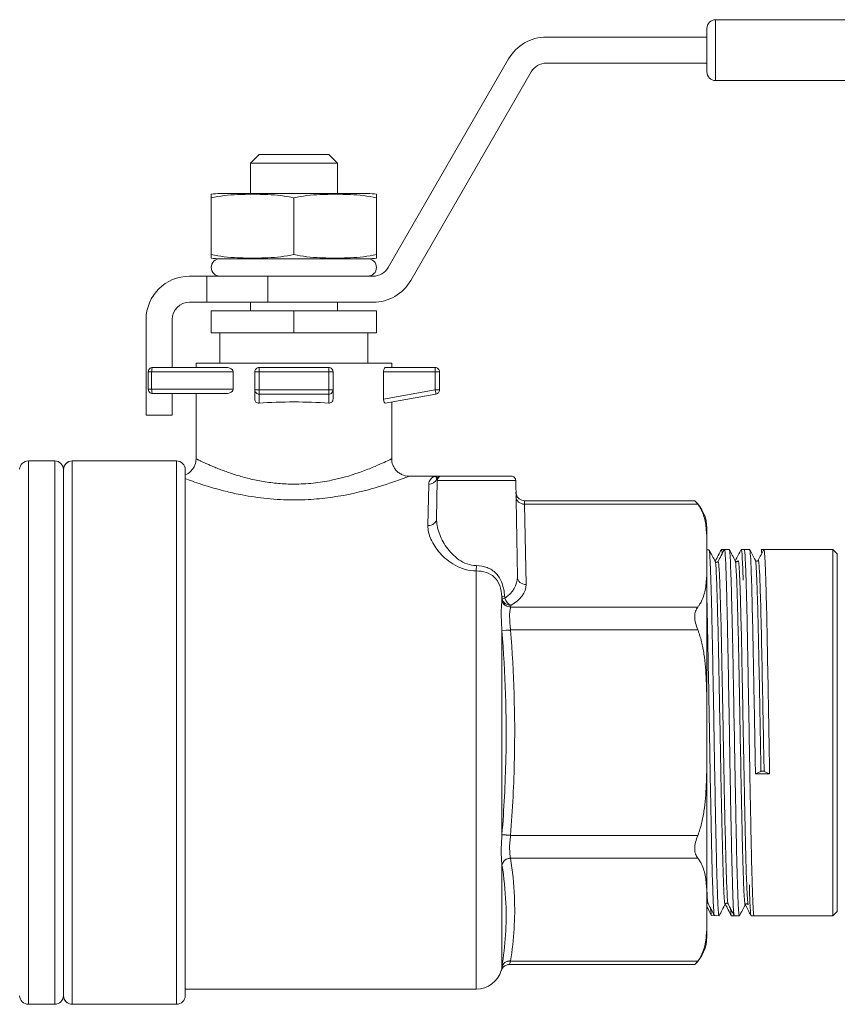
# Model space of a CAD drawing. Units: inches. Extents: x -404 to 3433, y -2145 to 2617.
# Drawn here: x 1789 to 1883, y 607 to 720 of the extents above; entities that cross this region are included whole.
import ezdxf

# ---------------------------------------------------------------- set-up
doc = ezdxf.new("R2010")
doc.units = ezdxf.units.IN
doc.layers.add('Drawing [1]', color=7, linetype='Continuous', lineweight=0)

msp = doc.modelspace()

# ---------------------------------------------------------------- linework, layer by layer
at = {"layer": 'Drawing [1]', "color": 3, "linetype": 'Continuous', "lineweight": 0, "true_color": 0x00ff00}
for p, q in [((1955.59, 720), (1868.59, 720)), ((1868.59, 718.97), (1868.59, 720)), ((1867.59, 719), (1867.59, 714)), ((1868.59, 713), (1868.59, 718.97)), ((1867.59, 718), (1849.12, 718)), ((1844.79, 715.5), (1830.93, 691.5)), ((1849.12, 715), (1867.59, 715)), ((1833.53, 690), (1847.39, 714)), ((1868.59, 713), (1955.59, 713)), ((1816.09, 704.5), (1815.09, 703.5)), ((1816.09, 704.5), (1815.09, 703.5)), ((1820.09, 704.5), (1816.09, 704.5)), ((1824.09, 704.5), (1820.09, 704.5)), ((1825.09, 703.5), (1824.09, 704.5)), ((1815.09, 703.5), (1815.09, 700)), ((1815.09, 703.5), (1815.09, 700)), ((1815.09, 703.5), (1820.09, 703.5)), ((1820.09, 703.5), (1825.09, 703.5)), ((1825.09, 700), (1825.09, 703.5)), ((1811.59, 700), (1820.09, 700)), ((1820.09, 700), (1828.59, 700)), ((1810.59, 693), (1810.59, 699.5)), ((1820.09, 693), (1820.09, 699.5)), ((1829.59, 693), (1829.59, 699.5)), ((1820.09, 692.5), (1811.59, 692.5)), ((1828.59, 692.5), (1820.09, 692.5)), ((1810.09, 690.5), (1808.09, 690.5)), ((1817.09, 690.5), (1810.09, 690.5)), ((1810.09, 690.5), (1810.09, 687.5)), ((1829.2, 690.5), (1817.09, 690.5)), ((1817.09, 687.5), (1817.09, 690.5)), ((1808.09, 687.5), (1810.09, 687.5)), ((1810.09, 687.5), (1817.09, 687.5)), ((1815.09, 687.5), (1815.09, 686.5)), ((1815.09, 687.5), (1815.09, 686.5)), ((1817.09, 687.5), (1829.2, 687.5)), ((1825.09, 686.5), (1825.09, 687.5)), ((1810.59, 686.5), (1820.09, 686.5)), ((1810.59, 686.5), (1810.59, 684)), ((1820.09, 686.5), (1829.59, 686.5)), ((1820.09, 686.5), (1820.09, 684)), ((1829.59, 686.5), (1829.59, 684)), ((1803.09, 685.5), (1803.09, 674.5)), ((1806.09, 680), (1806.09, 685.5)), ((1820.09, 684), (1810.59, 684)), ((1811.59, 684), (1811.59, 680.5)), ((1811.59, 684), (1811.59, 680.5)), ((1829.59, 684), (1820.09, 684)), ((1828.59, 680.5), (1828.59, 684)), ((1812.33, 680), (1803.84, 680)), ((1820.09, 680.5), (1808.84, 680.5)), ((1808.84, 680.5), (1808.84, 680)), ((1808.84, 680.5), (1808.84, 680)), ((1824.09, 680), (1816.09, 680)), ((1816.09, 680), (1816.09, 679.85)), ((1816.09, 679.85), (1816.09, 679.5)), ((1831.34, 680.5), (1820.09, 680.5)), ((1824.09, 679.85), (1824.09, 680)), ((1824.09, 679.5), (1824.09, 679.85)), ((1836.34, 680), (1830.6, 680)), ((1831.34, 680.5), (1831.34, 680)), ((1836.34, 680), (1836.34, 679.85)), ((1836.34, 679.85), (1836.34, 679.5)), ((1803.34, 679.5), (1803.34, 677.5)), ((1803.45, 679.5), (1803.34, 679.5)), ((1803.73, 679.5), (1803.45, 679.5)), ((1803.73, 679.5), (1813.11, 679.5)), ((1803.73, 677.5), (1803.73, 679.5)), ((1813.11, 679.5), (1813.11, 677.5)), ((1815.59, 679.5), (1815.59, 677.42)), ((1815.73, 679.5), (1815.59, 679.5)), ((1816.09, 679.5), (1815.73, 679.5)), ((1816.09, 677.42), (1816.09, 679.5)), ((1816.09, 679.5), (1824.09, 679.5)), ((1824.44, 679.5), (1824.09, 679.5)), ((1824.09, 679.5), (1824.09, 677.42)), ((1824.59, 679.5), (1824.44, 679.5)), ((1824.59, 677.42), (1824.59, 679.5)), ((1830.4, 679.5), (1836.34, 679.5)), ((1830.4, 676.37), (1830.4, 679.5)), ((1836.69, 679.5), (1836.34, 679.5)), ((1836.34, 679.5), (1836.34, 677.42)), ((1836.84, 679.5), (1836.69, 679.5)), ((1836.84, 677.42), (1836.84, 679.5)), ((1803.34, 677.5), (1803.45, 677.5)), ((1803.45, 677.5), (1803.73, 677.5)), ((1813.11, 677.5), (1803.73, 677.5)), ((1815.59, 677.42), (1815.59, 676.37)), ((1815.59, 677.42), (1815.73, 677.42)), ((1815.73, 677.42), (1816.09, 677.42)), ((1816.09, 677.42), (1816.09, 677.1)), ((1824.09, 677.42), (1816.09, 677.42)), ((1824.09, 677.42), (1824.44, 677.42)), ((1824.09, 677.1), (1824.09, 677.42)), ((1824.44, 677.42), (1824.59, 677.42)), ((1824.59, 676.37), (1824.59, 677.42)), ((1836.34, 677.42), (1830.4, 676.37)), ((1836.34, 677.42), (1836.69, 677.42)), ((1836.34, 677.42), (1836.4, 677.07)), ((1836.69, 677.42), (1836.84, 677.42)), ((1803.84, 677), (1812.33, 677)), ((1806.09, 674.5), (1806.09, 677)), ((1808.84, 677), (1808.84, 669.5)), ((1808.84, 677), (1808.84, 669.5)), ((1816.09, 677.1), (1816.09, 676.93)), ((1816.09, 675.9), (1816.09, 676.93)), ((1816.09, 676.93), (1824.09, 676.93)), ((1824.09, 676.93), (1824.09, 677.1)), ((1824.09, 676.93), (1824.09, 675.9)), ((1830.6, 675.9), (1836.42, 676.93)), ((1836.4, 677.07), (1836.42, 676.93)), ((1831.34, 669.5), (1831.34, 676.03)), ((1803.09, 674.5), (1806.09, 674.5)), ((1789.55, 669.25), (1792.59, 669.25)), ((1789.55, 606.75), (1789.55, 669.25)), ((1792.59, 669.25), (1792.59, 606.75)), ((1793.59, 668.25), (1793.59, 607.75)), ((1794.59, 669.25), (1806.59, 669.25)), ((1794.59, 606.75), (1794.59, 669.25)), ((1806.59, 669.25), (1806.59, 606.75)), ((1807.59, 607.75), (1807.59, 668.25)), ((1833.33, 667.5), (1836.59, 667.5)), ((1833.33, 667.5), (1836.59, 667.5)), ((1845.1, 667.5), (1837.08, 667.5)), ((1835.59, 666.55), (1835.5, 661.81)), ((1836.58, 667.01), (1836.5, 662.6)), ((1836.58, 667.01), (1845.6, 667.01)), ((1845.6, 667.01), (1845.79, 655.88)), ((1866.19, 664.67), (1846.62, 664.67)), ((1846.63, 664.27), (1846.62, 664.67)), ((1846.79, 655.03), (1846.63, 664.27)), ((1846.63, 664.27), (1866.54, 664.27)), ((1867.59, 661.5), (1867.59, 658.35)), ((1867.83, 659.03), (1867.59, 659.03)), ((1867.59, 658.35), (1867.59, 638)), ((1869.29, 659.08), (1869.27, 659.08)), ((1869.61, 659.08), (1869.29, 659.08)), ((1869.29, 659.07), (1869.29, 659.08)), ((1870.15, 659.08), (1869.61, 659.08)), ((1871.9, 659.08), (1871.55, 659.08)), ((1872.5, 659.08), (1871.88, 659.08)), ((1874.15, 659.08), (1873.82, 659.08)), ((1882.09, 659.08), (1874.15, 659.08)), ((1882.59, 658.58), (1882.09, 659.08)), ((1882.09, 658.95), (1882.09, 659.08)), ((1882.09, 616.92), (1882.09, 658.95)), ((1882.59, 658.58), (1882.59, 658.45)), ((1882.59, 638), (1882.59, 658.58)), ((1882.59, 658.45), (1882.59, 617.42)), ((1841.07, 656.59), (1841.07, 608.5)), ((1844.02, 653.22), (1844.02, 653.62)), ((1866.54, 652.43), (1845.01, 652.43)), ((1845.01, 649.84), (1844.02, 649.76)), ((1845.01, 649.8), (1844.02, 649.73)), ((1844.02, 626.27), (1844.02, 649.73)), ((1845.01, 649.84), (1866.54, 649.84)), ((1867.59, 638), (1867.59, 617.65)), ((1882.59, 617.42), (1882.59, 638)), ((1873.81, 633.54), (1873.17, 633.26)), ((1874.8, 633.26), (1873.17, 633.26)), ((1874.8, 633.26), (1874.17, 633.54)), ((1844.02, 626.27), (1845.01, 626.2)), ((1844.02, 626.24), (1845.01, 626.16)), ((1866.54, 626.16), (1845.01, 626.16)), ((1845.01, 623.57), (1866.54, 623.57)), ((1844.02, 611.05), (1844.02, 622.78)), ((1867.59, 617.65), (1867.59, 614.5)), ((1882.09, 616.92), (1882.59, 617.42)), ((1868.12, 616.96), (1868.65, 616.94)), ((1868.47, 616.95), (1868.99, 616.93)), ((1870.41, 616.92), (1870.98, 616.92)), ((1870.75, 616.92), (1871.33, 616.92)), ((1872.68, 616.92), (1882.09, 616.92)), ((1873.02, 616.92), (1882.09, 616.92)), ((1866.54, 611.73), (1845.01, 611.73)), ((1866.19, 611.33), (1844.9, 611.33)), ((1866.19, 611.33), (1844.9, 611.33)), ((1841.07, 608.5), (1807.59, 608.5)), ((1841.07, 608.5), (1807.59, 608.5)), ((1792.59, 606.75), (1789.55, 606.75)), ((1792.59, 606.75), (1789.55, 606.75)), ((1806.59, 606.75), (1794.59, 606.75)), ((1806.59, 606.75), (1794.59, 606.75))]:
    msp.add_line(p, q, dxfattribs=at)
at = {"layer": 'Drawing [1]', "color": 3, "linetype": 'Continuous', "lineweight": 0}
for points in [[(1820.09, 666.58), (1819.87, 666.58), (1819.64, 666.58), (1819.42, 666.59), (1819.2, 666.6), (1818.97, 666.61), (1818.75, 666.62), (1818.53, 666.64), (1818.31, 666.66), (1818.09, 666.68), (1817.87, 666.7), (1817.65, 666.72), (1817.44, 666.75), (1817.22, 666.78), (1817.01, 666.81), (1816.79, 666.84), (1816.58, 666.88), (1816.37, 666.91), (1816.16, 666.95), (1815.96, 666.99), (1815.75, 667.03), (1815.55, 667.07), (1815.35, 667.12), (1815.15, 667.16), (1814.95, 667.21), (1814.76, 667.26), (1814.57, 667.31), (1814.38, 667.36), (1814.19, 667.41), (1814, 667.46), (1813.82, 667.52), (1813.64, 667.57), (1813.46, 667.62), (1813.29, 667.68), (1813.12, 667.73), (1812.95, 667.79), (1812.78, 667.85), (1812.61, 667.9), (1812.45, 667.96), (1812.29, 668.02), (1812.14, 668.07), (1811.98, 668.13), (1811.83, 668.19), (1811.69, 668.24), (1811.54, 668.3), (1811.4, 668.35), (1811.27, 668.41), (1811.13, 668.46), (1811, 668.52), (1810.87, 668.57), (1810.75, 668.62), (1810.63, 668.67), (1810.51, 668.72), (1810.4, 668.77), (1810.29, 668.82), (1810.18, 668.87), (1810.08, 668.91), (1809.98, 668.96), (1809.88, 669), (1809.79, 669.04), (1809.71, 669.08), (1809.62, 669.12), (1809.54, 669.16), (1809.47, 669.19), (1809.4, 669.23), (1809.33, 669.26), (1809.27, 669.29), (1809.21, 669.32), (1809.15, 669.35), (1809.1, 669.37), (1809.06, 669.39), (1809.02, 669.41), (1808.98, 669.43), (1808.95, 669.45), (1808.92, 669.46), (1808.89, 669.47), (1808.87, 669.48), (1808.86, 669.49), (1808.85, 669.49), (1808.84, 669.5), (1808.84, 669.5)], [(1837.08, 667.5), (1837.08, 667.5), (1837.08, 667.5), (1837.08, 667.5), (1837.08, 667.5), (1837.07, 667.5), (1837.07, 667.5), (1837.07, 667.5), (1837.07, 667.5), (1837.07, 667.5), (1837.06, 667.5), (1837.06, 667.5), (1837.06, 667.5), (1837.05, 667.5), (1837.05, 667.5), (1837.04, 667.5), (1837.04, 667.5), (1837.03, 667.5), (1837.03, 667.5), (1837.02, 667.5), (1837.02, 667.5), (1837.01, 667.5), (1837, 667.5), (1837, 667.5), (1836.99, 667.5)], [(1866.54, 664.27), (1866.52, 664.29), (1866.51, 664.32), (1866.49, 664.34), (1866.47, 664.36), (1866.45, 664.38), (1866.44, 664.4), (1866.42, 664.42), (1866.4, 664.44), (1866.39, 664.46), (1866.37, 664.48), (1866.36, 664.49), (1866.34, 664.51), (1866.33, 664.52), (1866.32, 664.54), (1866.3, 664.55), (1866.29, 664.57), (1866.28, 664.58), (1866.27, 664.59), (1866.26, 664.6), (1866.25, 664.61), (1866.24, 664.62), (1866.23, 664.63), (1866.23, 664.64), (1866.22, 664.64), (1866.21, 664.65), (1866.21, 664.66), (1866.2, 664.66), (1866.2, 664.66), (1866.2, 664.67), (1866.2, 664.67), (1866.19, 664.67), (1866.19, 664.67)], [(1866.19, 611.33), (1866.19, 611.33), (1866.19, 611.33), (1866.2, 611.33), (1866.2, 611.33), (1866.2, 611.34), (1866.2, 611.34), (1866.21, 611.34), (1866.21, 611.35), (1866.21, 611.35), (1866.22, 611.36), (1866.23, 611.36), (1866.23, 611.37), (1866.24, 611.37), (1866.24, 611.38), (1866.25, 611.39), (1866.26, 611.4), (1866.27, 611.41), (1866.28, 611.42), (1866.28, 611.42), (1866.29, 611.43), (1866.3, 611.45), (1866.31, 611.46), (1866.32, 611.47), (1866.33, 611.48), (1866.34, 611.49), (1866.36, 611.5), (1866.37, 611.52), (1866.38, 611.53), (1866.39, 611.55), (1866.4, 611.56), (1866.42, 611.58), (1866.43, 611.59), (1866.44, 611.61), (1866.46, 611.62), (1866.47, 611.64), (1866.48, 611.66), (1866.5, 611.67), (1866.51, 611.69), (1866.53, 611.71), (1866.54, 611.73)]]:
    msp.add_lwpolyline(points, dxfattribs=at)
for points in [[(1810.59, 699.5, 0), (1810.59, 699.53, 0), (1810.59, 699.57, 0), (1810.59, 699.6, 0), (1810.59, 699.63, 0), (1810.59, 699.65, 0), (1810.59, 699.68, 0), (1810.59, 699.7, 0), (1810.59, 699.72, 0), (1810.59, 699.74, 0), (1810.59, 699.76, 0), (1810.59, 699.78, 0), (1810.59, 699.8, 0), (1810.59, 699.81, 0), (1810.59, 699.82, 0), (1810.59, 699.84, 0), (1810.59, 699.85, 0), (1810.59, 699.86, 0), (1810.59, 699.87, 0), (1810.59, 699.88, 0), (1810.59, 699.88, 0), (1810.59, 699.89, 0), (1810.59, 699.9, 0), (1810.59, 699.9, 0), (1810.59, 699.91, 0), (1810.59, 699.91, 0), (1810.59, 699.91, 0), (1810.59, 699.92, 0), (1810.59, 699.92, 0), (1810.59, 699.92, 0), (1810.59, 699.92, 0), (1810.59, 699.92, 0), (1810.59, 699.92, 0)], [(1829.59, 699.92, 0), (1829.59, 699.92, 0), (1829.59, 699.92, 0), (1829.59, 699.92, 0), (1829.59, 699.92, 0), (1829.59, 699.92, 0), (1829.59, 699.91, 0), (1829.59, 699.91, 0), (1829.59, 699.91, 0), (1829.59, 699.9, 0), (1829.59, 699.9, 0), (1829.59, 699.89, 0), (1829.59, 699.88, 0), (1829.59, 699.88, 0), (1829.59, 699.87, 0), (1829.59, 699.86, 0), (1829.59, 699.85, 0), (1829.59, 699.84, 0), (1829.59, 699.82, 0), (1829.59, 699.81, 0), (1829.59, 699.8, 0), (1829.59, 699.78, 0), (1829.59, 699.76, 0), (1829.59, 699.74, 0), (1829.59, 699.72, 0), (1829.59, 699.7, 0), (1829.59, 699.68, 0), (1829.59, 699.65, 0), (1829.59, 699.63, 0), (1829.59, 699.6, 0), (1829.59, 699.57, 0), (1829.59, 699.53, 0), (1829.59, 699.5, 0)], [(1810.59, 692.58, 0), (1810.59, 692.58, 0), (1810.59, 692.58, 0), (1810.59, 692.58, 0), (1810.59, 692.58, 0), (1810.59, 692.58, 0), (1810.59, 692.59, 0), (1810.59, 692.59, 0), (1810.59, 692.59, 0), (1810.59, 692.6, 0), (1810.59, 692.6, 0), (1810.59, 692.61, 0), (1810.59, 692.62, 0), (1810.59, 692.62, 0), (1810.59, 692.63, 0), (1810.59, 692.64, 0), (1810.59, 692.65, 0), (1810.59, 692.66, 0), (1810.59, 692.68, 0), (1810.59, 692.69, 0), (1810.59, 692.7, 0), (1810.59, 692.72, 0), (1810.59, 692.74, 0), (1810.59, 692.76, 0), (1810.59, 692.78, 0), (1810.59, 692.8, 0), (1810.59, 692.82, 0), (1810.59, 692.85, 0), (1810.59, 692.87, 0), (1810.59, 692.9, 0), (1810.59, 692.93, 0), (1810.59, 692.97, 0), (1810.59, 693, 0)], [(1829.59, 693, 0), (1829.59, 692.97, 0), (1829.59, 692.93, 0), (1829.59, 692.9, 0), (1829.59, 692.87, 0), (1829.59, 692.85, 0), (1829.59, 692.82, 0), (1829.59, 692.8, 0), (1829.59, 692.78, 0), (1829.59, 692.76, 0), (1829.59, 692.74, 0), (1829.59, 692.72, 0), (1829.59, 692.7, 0), (1829.59, 692.69, 0), (1829.59, 692.68, 0), (1829.59, 692.66, 0), (1829.59, 692.65, 0), (1829.59, 692.64, 0), (1829.59, 692.63, 0), (1829.59, 692.62, 0), (1829.59, 692.62, 0), (1829.59, 692.61, 0), (1829.59, 692.6, 0), (1829.59, 692.6, 0), (1829.59, 692.59, 0), (1829.59, 692.59, 0), (1829.59, 692.59, 0), (1829.59, 692.58, 0), (1829.59, 692.58, 0), (1829.59, 692.58, 0), (1829.59, 692.58, 0), (1829.59, 692.58, 0), (1829.59, 692.58, 0)]]:
    msp.add_polyline3d(points, dxfattribs=at)
at = {"layer": 'Drawing [1]', "color": 3, "linetype": 'Continuous', "lineweight": 0, "true_color": 0x00ff00}
for centre, radius, start, end in [((1868.59, 719), 1, 135, 180), ((1868.59, 719), 1, 90, 135), ((1849.12, 713), 5, 90, 150), ((1849.12, 713), 2, 90, 150), ((1868.59, 714), 1, 180, 225), ((1868.59, 714), 1, 225, 270), ((1811.59, 693.65), 6.35, 90, 99.0618), ((1828.59, 693.65), 6.35, 80.9382, 90), ((1811.59, 698.85), 6.35, 260.9382, 270), ((1811.59, 698.85), 6.35, 260.9382, 270), ((1811.59, 691.5), 1, 90, 270), ((1811.59, 691.5), 1, 90, 270), ((1828.59, 698.85), 6.35, 270, 279.0618), ((1828.59, 698.85), 6.35, 270, 279.0618), ((1828.59, 691.5), 1, 270, 90), ((1829.2, 692.5), 2, 270, 330), ((1808.09, 685.5), 5, 90, 180), ((1829.2, 692.5), 5, 270, 330), ((1808.09, 685.5), 2, 90, 180), ((1803.84, 679.5), 0.5, 135, 180), ((1803.84, 679.5), 0.5, 90, 135), ((1816.09, 679.5), 0.5, 135, 180), ((1816.09, 679.5), 0.5, 90, 135), ((1824.09, 679.5), 0.5, 45, 90), ((1824.09, 679.5), 0.5, 0, 45), ((1836.34, 679.5), 0.5, 45, 90), ((1836.34, 679.5), 0.5, 0, 45), ((1803.84, 677.5), 0.5, 180, 225), ((1836.34, 677.42), 0.5, 320, 0), ((1803.84, 677.5), 0.5, 225, 270), ((1836.34, 677.42), 0.5, 280, 320), ((1789.55, 668.25), 1, 89.9995, 177.9993), ((1792.59, 668.25), 1, 0, 90), ((1794.59, 668.25), 1, 90, 180), ((1794.59, 668.25), 1, 90, 179.2621), ((1806.59, 668.25), 1, 0, 90), ((1837.08, 667), 0.5, 134.5, 179), ((1837.08, 667), 0.5, 90, 134.5), ((1845.1, 667), 0.5, 45.5, 90), ((1845.1, 667), 0.5, 1, 45.5), ((1863.28, 661.5), 4.3, 0, 47.461), ((1863.28, 614.5), 4.3, 312.539, 0), ((1841.07, 611.5), 3, 269.9999, 342.9836), ((1841.07, 611.5), 3, 269.9999, 342.9836), ((1789.55, 607.75), 1, 182.0007, 270.0005), ((1789.55, 607.75), 1, 182.0007, 270.0005), ((1792.59, 607.75), 1, 270, 0), ((1794.59, 607.75), 1, 180, 270), ((1794.59, 607.75), 1, 180.7274, 270), ((1806.59, 607.75), 1, 270, 0)]:
    msp.add_arc(centre, radius, start, end, dxfattribs=at)
at = {"layer": 'Drawing [1]', "color": 3, "linetype": 'Continuous', "lineweight": 0, "true_color": 0x00ff00, "extrusion": (0, 0, -1)}
for centre, major_axis, ratio, start_param, end_param in [((1803.84, 679.5), (0, 0.5), 0.207912, 4.712389, 5.497787), ((1803.84, 679.5), (0, 0.5), 0.207912, 5.497787, 6.283185), ((1803.84, 677.5), (0, -0.5), 0.207912, 0.785398, 1.570796), ((1803.84, 677.5), (0, -0.5), 0.207912, 0, 0.785398), ((1835.59, 667.52), (1, -0.017), 0.967776, 0.346432, 1.553905), ((1836.99, 667), (0, 0.5), 0.995842, 5.064594, 6.283185), ((1835.5, 662.62), (1, -0.017), 0.807241, 0, 1.556707), ((1841.07, 657.22), (-0.004, -1), 0.003113, 4.72983, 5.394282), ((1845.04, 653.49), (-0.485, 0.875), 0.642836, 3.852786, 5.035646), ((1845.01, 610.88), (-0.988, 0.151), 0.863501, 0.025689, 1.439398), ((1845.01, 610.86), (-0.988, 0.155), 0.863379, 0.025828, 1.436321)]:
    msp.add_ellipse(centre, major_axis=major_axis, ratio=ratio, start_param=start_param, end_param=end_param, dxfattribs=at)
at = {"layer": 'Drawing [1]', "color": 3, "linetype": 'Continuous', "lineweight": 0, "true_color": 0x00ff00}
for centre, major_axis, ratio, start_param, end_param in [((1816.09, 677.42), (-0.5, 0), 0.984808, 0, 0.785398), ((1824.09, 677.42), (0.5, 0), 0.984808, 5.497787, 6.283185), ((1816.09, 677.42), (-0.5, 0), 0.984808, 0.785398, 1.570796), ((1824.09, 677.42), (0.5, 0), 0.984808, 4.712389, 5.497787), ((1820.09, 674.05), (-11.25, 0), 0.176327, 4.712389, 5.075897), ((1820.09, 674.05), (-11.25, 0), 0.176327, 4.348881, 4.712389), ((1846.63, 665.14), (-1, -0.017), 0.865992, 0, 0.777841), ((1846.63, 665.14), (-1, -0.017), 0.865992, 0.777841, 1.555682), ((1846.79, 655.9), (-1, -0.017), 0.865992, 0, 0.777841), ((1841.09, 655), (5.7, 0), 0.57738, 5.477009, 6.293263), ((1846.79, 655.9), (-1, -0.017), 0.865992, 0.777841, 1.555682), ((1845.01, 653.72), (-0.994, -0.113), 0.08175, 5.461062, 6.14052), ((1845.04, 653.49), (-0.994, -0.112), 0.08202, 5.46664, 6.139857), ((1845.01, 653.32), (-0.988, 0.151), 0.863501, 0.288485, 1.702194), ((1845.01, 653.3), (-0.988, 0.155), 0.863379, 0.294778, 1.705272), ((1845.04, 653.49), (0.989, -0.148), 0.863619, 3.42786, 4.840705), ((1873.99, 633.52), (-0.2, 0), 0.224671, 3.621558, 5.80322), ((1845.01, 622.7), (0.988, 0.155), 0.863379, 1.436321, 2.846814), ((1845.01, 622.68), (0.988, 0.151), 0.863501, 1.439398, 2.853107)]:
    msp.add_ellipse(centre, major_axis=major_axis, ratio=ratio, start_param=start_param, end_param=end_param, dxfattribs=at)
for points, knots in [([(1820.09, 699.5), (1819.12, 699.74), (1817.47, 699.9), (1815.9, 699.92), (1814.78, 699.92), (1813.21, 699.9), (1811.56, 699.74), (1810.59, 699.5)], [0, 0, 0, 0, 0.3125, 0.5, 0.5, 0.6875, 1, 1, 1, 1]), ([(1829.59, 699.5), (1828.62, 699.74), (1826.97, 699.9), (1825.4, 699.92), (1824.28, 699.92), (1822.71, 699.9), (1821.06, 699.74), (1820.09, 699.5)], [0, 0, 0, 0, 0.3125, 0.5, 0.5, 0.6875, 1, 1, 1, 1]), ([(1810.59, 693), (1811.56, 692.76), (1813.21, 692.6), (1814.78, 692.58), (1815.9, 692.58), (1817.47, 692.6), (1819.12, 692.76), (1820.09, 693)], [0, 0, 0, 0, 0.3125, 0.5, 0.5, 0.6875, 1, 1, 1, 1]), ([(1820.09, 693), (1821.06, 692.76), (1822.71, 692.6), (1824.28, 692.58), (1825.4, 692.58), (1826.97, 692.6), (1828.62, 692.76), (1829.59, 693)], [0, 0, 0, 0, 0.3125, 0.5, 0.5, 0.6875, 1, 1, 1, 1]), ([(1812.87, 679.85), (1812.91, 679.83), (1812.95, 679.8), (1813.06, 679.69), (1813.11, 679.6), (1813.11, 679.5)], [0, 0, 0, 0, 0.375, 0.375, 1, 1, 1, 1]), ([(1813.11, 677.5), (1813.11, 677.4), (1813.06, 677.31), (1812.95, 677.2), (1812.91, 677.17), (1812.87, 677.15)], [0, 0, 0, 0, 0.625, 0.625, 1, 1, 1, 1]), ([(1807.59, 667.65), (1807.82, 667.74), (1808.03, 667.88), (1808.32, 668.15), (1808.51, 668.37), (1808.65, 668.63), (1808.79, 669), (1808.84, 669.25), (1808.84, 669.5)], [0, 0, 0, 0, 0.3125, 0.3125, 0.5, 0.6875, 0.6875, 1, 1, 1, 1]), ([(1807.59, 667.65), (1807.82, 667.74), (1808.03, 667.88), (1808.32, 668.15), (1808.51, 668.37), (1808.65, 668.63), (1808.79, 669), (1808.84, 669.25), (1808.84, 669.5)], [0, 0, 0, 0, 0.3125, 0.3125, 0.5, 0.6875, 0.6875, 1, 1, 1, 1]), ([(1831.34, 669.5), (1831.34, 669.5), (1831.19, 669.43), (1830.53, 669.11), (1829.48, 668.64), (1827.62, 667.89), (1825.78, 667.31), (1823.74, 666.89), (1822.32, 666.66), (1820.83, 666.58), (1820.09, 666.58)], [0, 0, 0, 0, 0.125, 0.25, 0.375, 0.5, 0.75, 0.75, 0.875, 1, 1, 1, 1]), ([(1831.34, 669.5), (1831.33, 669.26), (1831.38, 669.02), (1831.49, 668.72), (1831.57, 668.54), (1831.73, 668.29), (1831.92, 668.08), (1832.15, 667.88), (1832.59, 667.6), (1833.04, 667.5), (1833.33, 667.5)], [0, 0, 0, 0, 0.28125, 0.28125, 0.375, 0.5, 0.5625, 0.625, 0.75, 1, 1, 1, 1]), ([(1807.59, 667.21), (1808.04, 667.04), (1809.35, 666.57), (1811.79, 665.84), (1814.4, 665.26), (1816.01, 665.02), (1818.02, 664.82), (1819.05, 664.76), (1820.09, 664.76)], [0, 0, 0, 0, 0.25, 0.5, 0.625, 0.8125, 0.8125, 1, 1, 1, 1]), ([(1820.09, 664.76), (1820.97, 664.76), (1822.72, 664.84), (1824.39, 665.06), (1826.79, 665.45), (1829.69, 666.17), (1832.14, 667.04), (1833.16, 667.43), (1833.33, 667.5), (1833.33, 667.5)], [0, 0, 0, 0, 0.125, 0.25, 0.25, 0.5, 0.75, 0.875, 1, 1, 1, 1]), ([(1836.59, 667.5), (1836.3, 667.5), (1836, 667.38), (1835.68, 666.98), (1835.59, 666.79), (1835.59, 666.55)], [0, 0, 0, 0, 0.625, 0.625, 1, 1, 1, 1]), ([(1836.59, 667.5), (1836.55, 667.5), (1836.48, 667.46), (1836.46, 667.33), (1836.49, 667.23), (1836.52, 667.17)], [0, 0, 0, 0, 0.5, 0.75, 1, 1, 1, 1]), ([(1836.99, 667.5), (1836.93, 667.5), (1836.85, 667.5), (1836.72, 667.5), (1836.64, 667.5), (1836.59, 667.5)], [0, 0, 0, 0, 0.25, 0.5, 1, 1, 1, 1]), ([(1845.62, 665.65), (1845.62, 665.65), (1845.62, 665.64), (1845.62, 665.62), (1845.62, 665.57), (1845.64, 665.43), (1845.69, 665.3), (1845.76, 665.15), (1845.85, 665.02), (1846, 664.88), (1846.14, 664.79), (1846.34, 664.7), (1846.51, 664.67), (1846.62, 664.67)], [0, 0, 0, 0, 0.007812, 0.015625, 0.03125, 0.09375, 0.25, 0.25, 0.375, 0.5, 0.625, 0.75, 1, 1, 1, 1]), ([(1867.59, 658.35), (1867.59, 658.82), (1867.59, 659.81), (1867.55, 661.36), (1867.36, 662.63), (1867.04, 663.47), (1866.82, 663.87), (1866.67, 664.09), (1866.59, 664.21), (1866.54, 664.27)], [0, 0, 0, 0, 0.25, 0.5, 0.75, 0.875, 0.9375, 0.96875, 1, 1, 1, 1]), ([(1841.07, 657.21), (1840.71, 657.21), (1840.35, 657.28), (1839.67, 657.52), (1839.05, 657.85), (1838.26, 658.54), (1837.83, 659.07), (1837.26, 659.87), (1836.98, 660.43), (1836.59, 661.54), (1836.49, 662.09), (1836.5, 662.6)], [0, 0, 0, 0, 0.125, 0.125, 0.25, 0.375, 0.5, 0.5, 0.75, 0.75, 1, 1, 1, 1]), ([(1835.5, 661.81), (1835.49, 661.31), (1835.62, 660.78), (1836.09, 659.71), (1836.44, 659.17), (1837.13, 658.39), (1837.65, 657.89), (1838.61, 657.22), (1839.37, 656.9), (1840.19, 656.66), (1840.63, 656.59), (1841.07, 656.59)], [0, 0, 0, 0, 0.25, 0.25, 0.5, 0.5, 0.625, 0.75, 0.875, 0.875, 1, 1, 1, 1]), ([(1866.54, 652.43), (1866.61, 652.52), (1866.67, 652.61), (1866.82, 652.83), (1866.9, 652.98), (1867.08, 653.36), (1867.36, 654.07), (1867.55, 655.34), (1867.59, 656.89), (1867.59, 657.88), (1867.59, 658.35)], [0, 0, 0, 0, 0.046875, 0.046875, 0.125, 0.125, 0.25, 0.5, 0.75, 1, 1, 1, 1]), ([(1869, 616.95), (1868.98, 616.89), (1868.93, 617.04), (1868.86, 618.03), (1868.79, 619.75), (1868.72, 622.14), (1868.65, 625.11), (1868.6, 627.41), (1868.55, 630.13), (1868.52, 631.73), (1868.47, 634.35), (1868.41, 638.02), (1868.3, 644.49), (1868.18, 650.52), (1868.09, 654.34), (1868.01, 656.61), (1867.94, 658.19), (1867.9, 658.75), (1867.87, 658.9)], [0, 0, 0, 0, 0.0625, 0.125, 0.1875, 0.25, 0.3125, 0.375, 0.375, 0.453125, 0.453125, 0.5, 0.625, 0.75, 0.8125, 0.875, 0.9375, 1, 1, 1, 1]), ([(1869.65, 658.95), (1869.69, 658.72), (1869.75, 657.69), (1869.85, 654.91), (1869.9, 652.55), (1869.97, 649.47), (1870.02, 647.09), (1870.11, 642), (1870.16, 639.3), (1870.25, 633.96), (1870.29, 631.33), (1870.36, 627.71), (1870.41, 625.4), (1870.48, 622.4), (1870.55, 619.97), (1870.61, 618.18), (1870.68, 617.11), (1870.73, 616.9), (1870.75, 616.92)], [0, 0, 0, 0, 0.09375, 0.1875, 0.25, 0.25, 0.375, 0.375, 0.5, 0.5, 0.625, 0.625, 0.6875, 0.75, 0.8125, 0.875, 0.9375, 1, 1, 1, 1]), ([(1871.34, 616.94), (1871.32, 616.88), (1871.27, 617.03), (1871.2, 618.02), (1871.13, 619.74), (1871.06, 622.13), (1871.01, 624.12), (1870.96, 626.26), (1870.94, 627.41), (1870.87, 631.03), (1870.82, 633.68), (1870.75, 637.71), (1870.72, 639.07), (1870.67, 641.75), (1870.63, 644.39), (1870.58, 646.89), (1870.53, 649.26), (1870.48, 651.5), (1870.41, 654.38), (1870.34, 656.65), (1870.27, 658.23), (1870.22, 658.79), (1870.2, 658.95)], [0, 0, 0, 0, 0.0625, 0.125, 0.1875, 0.25, 0.3125, 0.3125, 0.375, 0.375, 0.5, 0.5, 0.5625, 0.5625, 0.625, 0.6875, 0.6875, 0.75, 0.8125, 0.875, 0.9375, 1, 1, 1, 1]), ([(1871.92, 658.95), (1871.96, 658.72), (1872.03, 657.68), (1872.12, 654.85), (1872.18, 652.46), (1872.25, 649.34), (1872.29, 646.93), (1872.38, 641.78), (1872.43, 639.05), (1872.52, 633.67), (1872.57, 631.03), (1872.64, 627.41), (1872.66, 626.26), (1872.71, 624.12), (1872.73, 623.12), (1872.79, 620.89), (1872.86, 618.64), (1872.95, 617.06), (1873.01, 616.88), (1873.03, 616.94)], [0, 0, 0, 0, 0.09375, 0.1875, 0.25, 0.25, 0.375, 0.375, 0.5, 0.5, 0.625, 0.625, 0.6875, 0.6875, 0.75, 0.75, 0.84375, 0.9375, 1, 1, 1, 1]), ([(1873.17, 633.26), (1873.12, 636.15), (1873.07, 639.17), (1872.99, 643.53), (1872.96, 644.95), (1872.91, 647.67), (1872.88, 648.96), (1872.82, 651.98), (1872.74, 655.2), (1872.64, 657.97), (1872.57, 658.78), (1872.54, 658.95)], [0, 0, 0, 0, 0.25, 0.25, 0.375, 0.375, 0.5, 0.5, 0.6875, 0.875, 1, 1, 1, 1]), ([(1874.19, 658.95), (1874.22, 658.78), (1874.27, 658.13), (1874.35, 656.28), (1874.43, 653.17), (1874.5, 650.23), (1874.57, 646.36), (1874.66, 641.44), (1874.75, 636.15), (1874.8, 633.26)], [0, 0, 0, 0, 0.125, 0.25, 0.375, 0.5625, 0.5625, 0.75, 1, 1, 1, 1]), ([(1844.33, 653.7), (1844.28, 654.2), (1844.19, 654.71), (1843.87, 655.61), (1843.52, 656.19), (1842.87, 656.73), (1842.12, 657.1), (1841.49, 657.2), (1841.07, 657.21)], [0, 0, 0, 0, 0.25, 0.25, 0.5, 0.625, 0.75, 1, 1, 1, 1]), ([(1868.55, 657.68), (1868.55, 657.67), (1868.58, 657.63), (1868.64, 657.59), (1868.72, 657.58), (1868.78, 657.59), (1868.84, 657.63), (1868.86, 657.66), (1868.87, 657.68)], [0, 0, 0, 0, 0.25, 0.375, 0.5, 0.6875, 0.6875, 1, 1, 1, 1]), ([(1868.55, 657.68), (1868.57, 657.63), (1868.62, 657.29), (1868.69, 656.03), (1868.77, 653.75), (1868.87, 650.11), (1869.01, 643.26), (1869.12, 637.22), (1869.24, 630.94), (1869.33, 626.76), (1869.45, 622.08), (1869.54, 619.56), (1869.63, 618.4), (1869.68, 618.24), (1869.7, 618.29)], [0, 0, 0, 0, 0.0625, 0.125, 0.1875, 0.28125, 0.375, 0.5625, 0.5625, 0.6875, 0.78125, 0.875, 0.9375, 1, 1, 1, 1]), ([(1868.87, 657.68), (1868.91, 657.75), (1868.98, 657.31), (1869.09, 655), (1869.2, 651.22), (1869.32, 645.75), (1869.45, 638.71), (1869.57, 632.22), (1869.68, 626.98), (1869.78, 622.99), (1869.87, 620.15), (1869.96, 618.68), (1870, 618.33), (1870.03, 618.29)], [0, 0, 0, 0, 0.09375, 0.1875, 0.28125, 0.375, 0.5, 0.625, 0.6875, 0.78125, 0.875, 0.9375, 1, 1, 1, 1]), ([(1870.85, 657.75), (1870.86, 657.74), (1870.86, 657.73), (1870.9, 657.69), (1870.95, 657.67), (1871.01, 657.65), (1871.08, 657.66), (1871.15, 657.7), (1871.17, 657.73), (1871.18, 657.75)], [0, 0, 0, 0, 0.125, 0.25, 0.375, 0.5, 0.625, 0.75, 1, 1, 1, 1]), ([(1870.85, 657.75), (1870.89, 657.68), (1870.96, 656.97), (1871.07, 654.26), (1871.18, 650.16), (1871.32, 643.28), (1871.43, 637.22), (1871.55, 630.92), (1871.62, 627.32), (1871.72, 623.42), (1871.79, 621.05), (1871.86, 619.33), (1871.94, 618.33), (1871.98, 618.17), (1872.01, 618.21)], [0, 0, 0, 0, 0.09375, 0.1875, 0.28125, 0.375, 0.5625, 0.5625, 0.6875, 0.75, 0.8125, 0.875, 0.9375, 1, 1, 1, 1]), ([(1871.18, 657.75), (1871.21, 657.8), (1871.25, 657.63), (1871.33, 656.64), (1871.41, 654.64), (1871.51, 651.26), (1871.63, 645.78), (1871.71, 641.28), (1871.81, 636.11), (1871.88, 632.2), (1871.99, 626.94), (1872.08, 622.94), (1872.18, 620.09), (1872.26, 618.61), (1872.31, 618.26), (1872.34, 618.21)], [0, 0, 0, 0, 0.0625, 0.125, 0.1875, 0.28125, 0.375, 0.5, 0.5, 0.625, 0.6875, 0.78125, 0.875, 0.9375, 1, 1, 1, 1]), ([(1873.16, 657.82), (1873.17, 657.81), (1873.21, 657.76), (1873.28, 657.73), (1873.37, 657.73), (1873.43, 657.75), (1873.46, 657.78), (1873.48, 657.8), (1873.49, 657.81), (1873.49, 657.82), (1873.49, 657.82)], [0, 0, 0, 0, 0.25, 0.5, 0.5, 0.75, 0.890625, 0.890625, 0.9375, 1, 1, 1, 1]), ([(1873.16, 657.82), (1873.19, 657.77), (1873.24, 657.35), (1873.32, 655.77), (1873.41, 653.34), (1873.49, 650.17), (1873.57, 646.41), (1873.68, 640.86), (1873.76, 636.38), (1873.81, 633.54)], [0, 0, 0, 0, 0.125, 0.25, 0.375, 0.5, 0.625, 0.75, 1, 1, 1, 1]), ([(1873.49, 657.82), (1873.52, 657.88), (1873.58, 657.64), (1873.66, 656.25), (1873.76, 653.52), (1873.87, 649.01), (1874.01, 641.94), (1874.11, 636.49), (1874.17, 633.54)], [0, 0, 0, 0, 0.125, 0.25, 0.375, 0.5625, 0.75, 1, 1, 1, 1]), ([(1841.07, 656.59), (1841.45, 656.59), (1842.22, 656.49), (1842.87, 656.13), (1843.4, 655.62), (1843.62, 655.29), (1843.9, 654.52), (1843.98, 654.07), (1844.02, 653.62)], [0, 0, 0, 0, 0.25, 0.5, 0.5, 0.75, 0.75, 1, 1, 1, 1]), ([(1844.02, 653.2), (1843.99, 652.91), (1843.96, 652.54), (1843.92, 651.43), (1843.97, 650.58), (1844.02, 649.76)], [0, 0, 0, 0, 0.375, 0.375, 1, 1, 1, 1]), ([(1866.19, 651.34), (1866.19, 651.57), (1866.23, 651.78), (1866.36, 652.15), (1866.44, 652.31), (1866.54, 652.43)], [0, 0, 0, 0, 0.5, 0.5, 1, 1, 1, 1]), ([(1867.59, 653.19), (1867.62, 651.76), (1867.7, 648.44), (1867.79, 643.53), (1867.87, 638.88), (1867.91, 636.27), (1867.97, 633.19), (1868, 631.68), (1868.06, 628.3), (1868.13, 624.67), (1868.2, 621.81), (1868.26, 620.05), (1868.29, 619), (1868.37, 617.46), (1868.42, 616.96), (1868.46, 616.95)], [0, 0, 0, 0, 0.125, 0.25, 0.3125, 0.40625, 0.40625, 0.5, 0.5, 0.625, 0.75, 0.75, 0.8125, 0.875, 1, 1, 1, 1]), ([(1866.54, 649.84), (1866.44, 650.09), (1866.36, 650.35), (1866.23, 650.85), (1866.19, 651.1), (1866.19, 651.34)], [0, 0, 0, 0, 0.5, 0.5, 1, 1, 1, 1]), ([(1844.02, 649.73), (1844.4, 644.84), (1844.57, 639.95), (1844.41, 632.13), (1844.25, 629.2), (1844.02, 626.27)], [0, 0, 0, 0, 0.625, 0.625, 1, 1, 1, 1]), ([(1845.01, 626.2), (1845.23, 629.14), (1845.39, 632.09), (1845.56, 639.97), (1845.39, 644.89), (1845.01, 649.8)], [0, 0, 0, 0, 0.375, 0.375, 1, 1, 1, 1]), ([(1867.59, 638), (1867.59, 638.94), (1867.59, 640.92), (1867.55, 644.02), (1867.36, 646.56), (1867.04, 648.23), (1866.82, 649.04), (1866.67, 649.48), (1866.59, 649.72), (1866.54, 649.84)], [0, 0, 0, 0, 0.25, 0.5, 0.75, 0.875, 0.9375, 0.96875, 1, 1, 1, 1]), ([(1866.54, 626.16), (1866.59, 626.28), (1866.67, 626.52), (1866.82, 626.96), (1867.04, 627.77), (1867.36, 629.44), (1867.55, 631.98), (1867.59, 635.08), (1867.59, 637.06), (1867.59, 638)], [0, 0, 0, 0, 0.03125, 0.0625, 0.125, 0.25, 0.5, 0.75, 1, 1, 1, 1]), ([(1844.02, 626.24), (1843.99, 625.75), (1843.96, 625.24), (1843.92, 623.98), (1843.97, 623.28), (1844.02, 622.8)], [0, 0, 0, 0, 0.375, 0.375, 1, 1, 1, 1]), ([(1845.01, 611.75), (1845.39, 614.2), (1845.56, 616.66), (1845.39, 620.6), (1845.23, 622.08), (1845.01, 623.55)], [0, 0, 0, 0, 0.625, 0.625, 1, 1, 1, 1]), ([(1867.59, 617.65), (1867.59, 618.12), (1867.59, 619.11), (1867.55, 620.66), (1867.36, 621.92), (1866.99, 622.89), (1866.71, 623.34), (1866.54, 623.57)], [0, 0, 0, 0, 0.25, 0.5, 0.75, 0.875, 1, 1, 1, 1]), ([(1844.02, 622.78), (1844.25, 621.32), (1844.41, 619.86), (1844.57, 615.96), (1844.4, 613.51), (1844.02, 611.05)], [0, 0, 0, 0, 0.375, 0.375, 1, 1, 1, 1]), ([(1867.72, 618.36), (1867.71, 618.37), (1867.7, 618.39), (1867.67, 618.42), (1867.65, 618.43), (1867.63, 618.44), (1867.6, 618.45), (1867.59, 618.45)], [0, 0, 0, 0, 0.5, 0.75, 0.75, 0.875, 1, 1, 1, 1]), ([(1870.03, 618.29), (1870.02, 618.3), (1870, 618.33), (1869.96, 618.36), (1869.92, 618.37), (1869.87, 618.38), (1869.81, 618.38), (1869.73, 618.34), (1869.71, 618.3), (1869.7, 618.29)], [0, 0, 0, 0, 0.25, 0.375, 0.375, 0.5, 0.625, 0.75, 1, 1, 1, 1]), ([(1866.54, 611.73), (1866.8, 612.06), (1867.29, 612.99), (1867.55, 614.51), (1867.59, 616.18), (1867.59, 617.17), (1867.59, 617.65)], [0, 0, 0, 0, 0.1875, 0.5, 0.75, 1, 1, 1, 1]), ([(1872.34, 618.21), (1872.33, 618.22), (1872.33, 618.23), (1872.29, 618.27), (1872.26, 618.29), (1872.21, 618.31), (1872.14, 618.31), (1872.06, 618.28), (1872.02, 618.23), (1872.01, 618.22), (1872.01, 618.21)], [0, 0, 0, 0, 0.125, 0.25, 0.375, 0.375, 0.5625, 0.75, 0.875, 1, 1, 1, 1]), ([(1844.9, 611.33), (1844.77, 611.33), (1844.65, 611.3), (1844.47, 611.24), (1844.38, 611.19), (1844.25, 611.1), (1844.12, 610.97), (1844.06, 610.89), (1844.02, 610.81), (1843.99, 610.76), (1843.98, 610.73), (1843.95, 610.67), (1843.95, 610.64), (1843.94, 610.63)], [0, 0, 0, 0, 0.25, 0.25, 0.375, 0.4375, 0.5, 0.625, 0.625, 0.6875, 0.75, 0.75, 1, 1, 1, 1]), ([(1844.9, 611.33), (1844.77, 611.33), (1844.65, 611.3), (1844.47, 611.24), (1844.38, 611.19), (1844.25, 611.1), (1844.12, 610.97), (1844.06, 610.89), (1844.02, 610.81), (1843.99, 610.76), (1843.98, 610.73), (1843.95, 610.67), (1843.95, 610.64), (1843.94, 610.63)], [0, 0, 0, 0, 0.25, 0.25, 0.375, 0.4375, 0.5, 0.625, 0.625, 0.6875, 0.75, 0.75, 1, 1, 1, 1])]:
    msp.add_open_spline(points, degree=3, knots=knots, dxfattribs=at)
for points in [[(1812.33, 680), (1812.5, 680), (1812.7, 679.95), (1812.87, 679.85)], [(1830.4, 679.5), (1830.4, 679.56), (1830.41, 679.7), (1830.44, 679.81), (1830.46, 679.85)], [(1830.46, 679.85), (1830.48, 679.9), (1830.53, 679.98), (1830.58, 680), (1830.6, 680)], [(1812.87, 677.15), (1812.7, 677.05), (1812.5, 677), (1812.33, 677)], [(1815.73, 676.02), (1815.69, 676.07), (1815.61, 676.17), (1815.59, 676.31), (1815.59, 676.37)], [(1824.59, 676.37), (1824.59, 676.31), (1824.56, 676.17), (1824.49, 676.07), (1824.44, 676.02)], [(1830.46, 676.02), (1830.44, 676.07), (1830.41, 676.17), (1830.4, 676.31), (1830.4, 676.37)], [(1816.09, 675.9), (1816.03, 675.9), (1815.89, 675.91), (1815.78, 675.98), (1815.73, 676.02)], [(1824.44, 676.02), (1824.4, 675.98), (1824.28, 675.91), (1824.15, 675.9), (1824.09, 675.9)], [(1830.6, 675.9), (1830.58, 675.9), (1830.53, 675.91), (1830.48, 675.98), (1830.46, 676.02)], [(1836.52, 667.17), (1836.56, 667.12), (1836.58, 667.07), (1836.58, 667.01)], [(1867.59, 659.03), (1867.59, 659.33), (1867.59, 659.64), (1867.58, 659.95)], [(1867.84, 659.02), (1868.08, 658.57), (1868.31, 658.13), (1868.55, 657.68)], [(1867.86, 658.99), (1867.85, 659), (1867.85, 659.01), (1867.85, 659.02)], [(1867.87, 658.9), (1867.87, 658.94), (1867.86, 658.97), (1867.86, 658.99)], [(1868.54, 657.68), (1868.78, 658.15), (1869.02, 658.61), (1869.26, 659.07)], [(1868.87, 657.68), (1869.11, 658.14), (1869.36, 658.6), (1869.6, 659.07)], [(1869.26, 659.07), (1869.27, 659.08), (1869.27, 659.08), (1869.28, 659.08)], [(1869.28, 659.08), (1869.28, 659.08), (1869.28, 659.08), (1869.29, 659.07)], [(1869.29, 659.07), (1869.31, 659.03), (1869.33, 658.87), (1869.35, 658.6)], [(1869.6, 659.07), (1869.6, 659.07), (1869.6, 659.08), (1869.61, 659.08)], [(1869.61, 659.08), (1869.62, 659.08), (1869.64, 659.04), (1869.65, 658.95)], [(1870.18, 659.05), (1870.17, 659.06), (1870.17, 659.07), (1870.16, 659.07)], [(1870.17, 659.07), (1870.4, 658.63), (1870.63, 658.19), (1870.85, 657.75)], [(1870.2, 658.95), (1870.19, 658.99), (1870.18, 659.03), (1870.18, 659.05)], [(1870.85, 657.76), (1871.08, 658.19), (1871.31, 658.63), (1871.53, 659.07)], [(1871.54, 659.07), (1871.54, 659.08), (1871.55, 659.08), (1871.55, 659.08)], [(1871.55, 659.08), (1871.59, 659.06), (1871.65, 658.42), (1871.72, 656.65), (1871.76, 655.52)], [(1871.9, 659.06), (1871.91, 659.04), (1871.91, 659), (1871.92, 658.95)], [(1872.51, 659.07), (1872.51, 659.08), (1872.5, 659.08), (1872.5, 659.08)], [(1872.51, 659.07), (1872.73, 658.65), (1872.95, 658.24), (1873.16, 657.82)], [(1872.54, 658.95), (1872.53, 659.02), (1872.52, 659.06), (1872.51, 659.07)], [(1873.49, 657.82), (1873.71, 658.24), (1873.92, 658.65), (1874.14, 659.07)], [(1873.82, 659.08), (1873.84, 659.08), (1873.87, 658.92), (1873.9, 658.6)], [(1874.14, 659.06), (1874.14, 659.07), (1874.14, 659.07), (1874.15, 659.08)], [(1874.15, 659.08), (1874.16, 659.09), (1874.18, 659.05), (1874.19, 658.95)], [(1845.79, 655.88), (1845.81, 654.98), (1845.27, 654.09), (1844.35, 653.47)], [(1844.02, 653.62), (1844.03, 653.54), (1844.04, 653.47), (1844.05, 653.39)], [(1844.35, 653.47), (1844.34, 653.55), (1844.33, 653.62), (1844.33, 653.7)], [(1844.05, 653.39), (1844.04, 653.33), (1844.03, 653.28), (1844.02, 653.22)], [(1844.02, 653.22), (1844.02, 653.21), (1844.02, 653.21), (1844.02, 653.2)], [(1844.9, 651.34), (1844.89, 651.56), (1844.92, 651.98), (1844.98, 652.3), (1845.01, 652.43)], [(1845.01, 652.45), (1845.02, 652.51), (1845.03, 652.57), (1845.04, 652.62)], [(1845.01, 652.43), (1845.01, 652.44), (1845.01, 652.44), (1845.01, 652.45)], [(1845.01, 649.84), (1844.95, 650.36), (1844.9, 650.88), (1844.9, 651.34)], [(1844.02, 649.76), (1844.02, 649.75), (1844.02, 649.74), (1844.02, 649.73)], [(1845.01, 649.8), (1845.01, 649.81), (1845.01, 649.82), (1845.01, 649.84)], [(1844.02, 626.27), (1844.02, 626.26), (1844.02, 626.25), (1844.02, 626.24)], [(1844.9, 624.66), (1844.89, 624.89), (1844.92, 625.38), (1844.98, 625.9), (1845.01, 626.16)], [(1845.01, 626.16), (1845.01, 626.18), (1845.01, 626.19), (1845.01, 626.2)], [(1866.19, 624.66), (1866.19, 624.9), (1866.27, 625.4), (1866.44, 625.91), (1866.54, 626.16)], [(1845.01, 623.57), (1844.95, 623.83), (1844.9, 624.21), (1844.9, 624.66)], [(1866.54, 623.57), (1866.44, 623.69), (1866.27, 624), (1866.19, 624.43), (1866.19, 624.66)], [(1845.01, 623.55), (1845.01, 623.56), (1845.01, 623.56), (1845.01, 623.57)], [(1844.02, 622.8), (1844.02, 622.79), (1844.02, 622.79), (1844.02, 622.78)], [(1867.59, 619.84), (1867.61, 619.39), (1867.65, 618.69), (1867.7, 618.4), (1867.72, 618.36)], [(1872.47, 620.48), (1872.5, 619.37), (1872.57, 617.63), (1872.64, 616.97), (1872.67, 616.93)], [(1868.45, 616.96), (1868.21, 617.42), (1867.96, 617.89), (1867.72, 618.36)], [(1868.11, 616.97), (1867.93, 617.3), (1867.76, 617.63), (1867.59, 617.97)], [(1868.02, 617.78), (1868.05, 617.28), (1868.08, 617), (1868.11, 616.96)], [(1869.7, 618.29), (1869.47, 617.84), (1869.23, 617.39), (1869, 616.94)], [(1870.4, 616.93), (1870.16, 617.38), (1869.93, 617.83), (1869.7, 618.28)], [(1870.73, 616.93), (1870.5, 617.38), (1870.26, 617.84), (1870.03, 618.29)], [(1870.31, 617.74), (1870.34, 617.25), (1870.37, 616.98), (1870.4, 616.93)], [(1872.01, 618.21), (1871.79, 617.79), (1871.56, 617.36), (1871.34, 616.93)], [(1872.67, 616.93), (1872.45, 617.36), (1872.23, 617.78), (1872.01, 618.21)], [(1868.11, 616.96), (1868.11, 616.96), (1868.12, 616.96), (1868.12, 616.96)], [(1868.46, 616.95), (1868.46, 616.94), (1868.47, 616.95), (1868.47, 616.95)], [(1869.01, 616.97), (1869.01, 616.96), (1869, 616.95), (1869, 616.95)], [(1870.4, 616.93), (1870.4, 616.92), (1870.41, 616.92), (1870.41, 616.92)], [(1870.98, 616.92), (1870.98, 616.92), (1870.98, 616.92), (1870.98, 616.92)], [(1871.35, 616.97), (1871.35, 616.95), (1871.35, 616.95), (1871.34, 616.94)], [(1872.67, 616.93), (1872.68, 616.92), (1872.68, 616.92), (1872.68, 616.92)], [(1844.9, 611.33), (1844.89, 611.33), (1844.92, 611.4), (1844.98, 611.6), (1845.01, 611.73)], [(1845.01, 611.73), (1845.01, 611.74), (1845.01, 611.74), (1845.01, 611.75)], [(1844.02, 611.04), (1844, 610.91), (1843.96, 610.69), (1843.94, 610.62), (1843.94, 610.62)], [(1843.94, 610.62), (1843.94, 610.62), (1843.94, 610.62), (1843.94, 610.63)], [(1844.02, 611.05), (1844.02, 611.05), (1844.02, 611.05), (1844.02, 611.04)]]:
    msp.add_open_spline(points, degree=3, dxfattribs=at)

doc.saveas('drawing.dxf')
